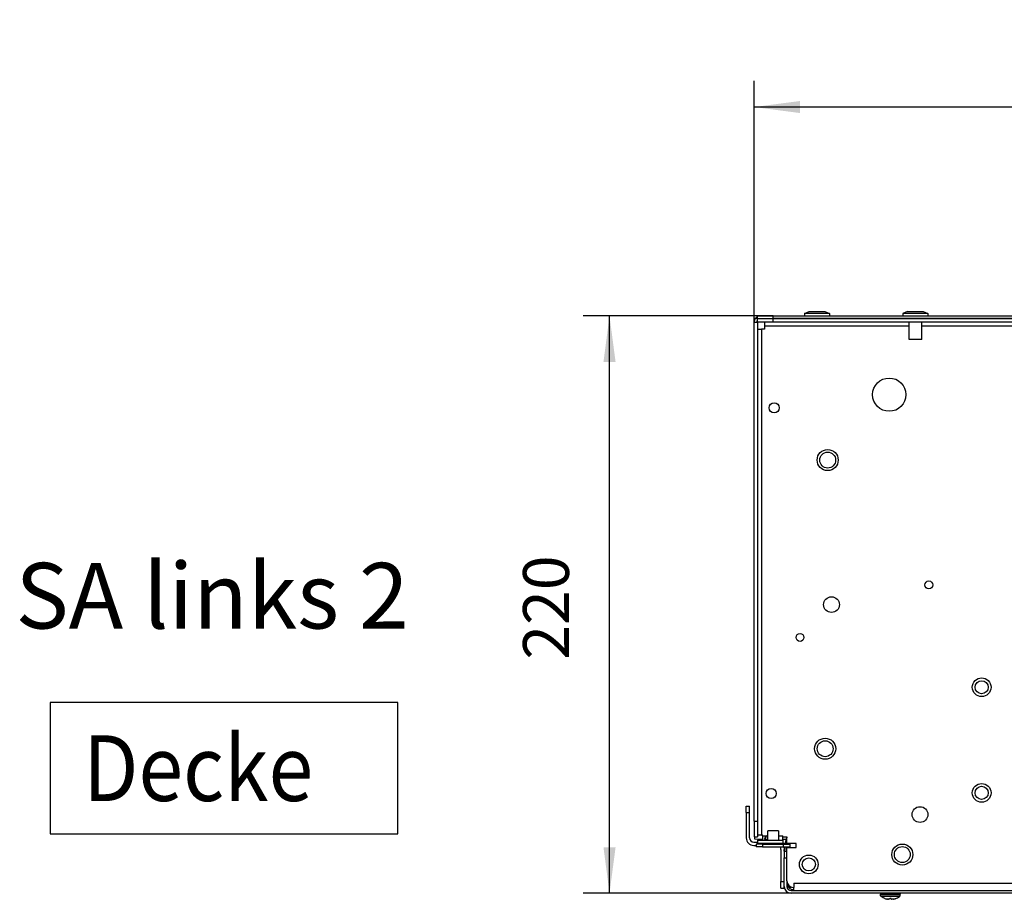
# Model space of a CAD drawing. Units: millimetres. Extents: x -81 to 760, y -224 to 370.
# Drawn here: x 497 to 572, y 117 to 184 of the extents above; entities that cross this region are included whole.
import ezdxf

# ---------------------------------------------------------------- set-up
doc = ezdxf.new("R2010")
doc.units = ezdxf.units.MM
doc.layers.add('1', color=7, linetype='Continuous')
doc.styles.add('CONVERTER_11', font='txt.shx', dxfattribs={"width": 0.9})
doc.dimstyles.new('ME10_DIM_12', dxfattribs={"dimtxt": 17.5, "dimasz": 17.5, "dimexe": 10, "dimexo": 0, "dimgap": 10, "dimtad": 1, "dimdsep": 46, "dimtxsty": 'CONVERTER_11', "dimsah": 1, "dimcen": 0.09, "dimclrd": 2, "dimclre": 2, "dimclrt": 3, "dimadec": 0, "dimazin": 0, "dimtfac": 1, "dimtdec": 4, "dimtix": 1, "dimtmove": 0, "dimatfit": 3, "dimfxl": 0, "dimtolj": 1, "dimtzin": 0, "dimarcsym": 0})
doc.dimstyles.new('ME10_DIM_13', dxfattribs={"dimtxt": 17.5, "dimasz": 17.5, "dimexe": 10, "dimexo": 0, "dimgap": 10, "dimtad": 1, "dimdsep": 46, "dimtxsty": 'CONVERTER_11', "dimsah": 1, "dimcen": 0.09, "dimclrd": 2, "dimclre": 2, "dimclrt": 3, "dimadec": 0, "dimazin": 0, "dimtfac": 1, "dimtdec": 4, "dimtix": 1, "dimtmove": 0, "dimatfit": 3, "dimfxl": 0, "dimtolj": 1, "dimtzin": 0, "dimarcsym": 0})

# ---------------------------------------------------------------- blocks, each defined once
blk = doc.blocks.new('*D15')
at = {"layer": '1', "color": 2, "linetype": 'Continuous'}
for p, q in [((2773.71, 806.54), (2701.34, 806.54)), ((2711.34, 586.54), (2711.34, 806.54)), ((2780.56, 586.54), (2701.34, 586.54))]:
    blk.add_line(p, q, dxfattribs=at)
at = {"layer": '1', "color": 2}
for points in [[(2713.65, 789.04), (2709.04, 789.04), (2711.34, 806.54)], [(2709.04, 604.04), (2713.65, 604.04), (2711.34, 586.54)]]:
    blk.add_solid(points, dxfattribs=at)
at = {"layer": '1', "color": 3, "insert": (2701.34, 675.54), "char_height": 17.5, "attachment_point": 7, "rotation": 90, "line_spacing_factor": 0.60024, "style": 'CONVERTER_11'}
blk.add_mtext('220', dxfattribs=at)
blk = doc.blocks.new('*D16')
at = {"layer": '1', "color": 2, "linetype": 'Continuous'}
for p, q in [((2766.46, 804.19), (2766.46, 896.15)), ((3260.46, 805.54), (3260.46, 896.15)), ((3260.46, 886.15), (2766.46, 886.15))]:
    blk.add_line(p, q, dxfattribs=at)
at = {"layer": '1', "color": 2}
for points in [[(2783.96, 888.45), (2783.96, 883.85), (2766.46, 886.15)], [(3242.96, 883.85), (3242.96, 888.45), (3260.46, 886.15)]]:
    blk.add_solid(points, dxfattribs=at)
at = {"layer": '1', "color": 3, "insert": (3014.54, 896.15), "char_height": 17.5, "attachment_point": 7, "rotation": 0.0001, "line_spacing_factor": 0.60024, "style": 'CONVERTER_11'}
blk.add_mtext('494', dxfattribs=at)
blk = doc.blocks.new('SA_links_2', base_point=(3000, 689.811))
at = {"color": 1, "linetype": 'Continuous'}
for p, q in [((2785.704, 807.44), (2787.442, 808.185)), ((2791.353, 807.44), (2785.704, 807.44)), ((2785.704, 807.44), (2785.704, 806.542)), ((2787.442, 808.185), (2793.466, 808.185)), ((2795.204, 807.44), (2791.353, 807.44)), ((2793.466, 808.185), (2795.204, 807.44)), ((2795.204, 807.44), (2795.204, 806.542)), ((2824.949, 808.185), (2823.211, 807.44)), ((2828.86, 807.44), (2823.211, 807.44)), ((2823.211, 807.44), (2823.211, 806.542)), ((2824.949, 808.185), (2830.973, 808.185)), ((2832.711, 807.44), (2828.86, 807.44)), ((2830.973, 808.185), (2832.711, 807.44)), ((2832.711, 807.44), (2832.711, 806.542)), ((2766.461, 805.542), (2766.461, 804.192)), ((2767.019, 805.542), (2766.461, 805.542)), ((2766.461, 614.042), (2766.461, 804.192)), ((2766.461, 804.192), (2767.711, 804.192)), ((2766.483, 804.192), (2766.5, 804.394)), ((2767.711, 805.542), (2767.019, 805.542)), ((2767.489, 804.192), (2767.512, 804.343)), ((2767.624, 804.647), (2767.711, 804.785)), ((2767.711, 805.542), (2767.711, 806.542)), ((2767.711, 806.542), (2773.711, 806.542)), ((2767.711, 805.542), (2767.721, 805.542)), ((2767.711, 804.292), (2767.711, 805.542)), ((2767.711, 804.292), (2773.711, 804.292)), ((2767.711, 804.192), (2767.711, 614.042)), ((2767.721, 805.542), (2767.74, 805.542)), ((2767.74, 805.542), (2767.75, 805.542)), ((2767.75, 805.542), (2767.779, 805.542)), ((2767.779, 805.542), (2767.799, 805.542)), ((2767.799, 805.542), (2767.838, 805.542)), ((2767.838, 805.542), (2767.867, 805.542)), ((2767.867, 805.542), (2767.915, 805.542)), ((2767.915, 805.542), (2767.954, 805.542)), ((2767.954, 805.542), (2768.012, 805.542)), ((2768.012, 805.542), (2768.06, 805.542)), ((2768.06, 805.542), (2768.126, 805.542)), ((2768.126, 805.542), (2768.184, 805.542)), ((2768.184, 805.542), (2768.26, 805.542)), ((2768.26, 805.542), (2768.326, 805.542)), ((2768.326, 805.542), (2768.411, 805.542)), ((2768.411, 805.542), (2768.486, 805.542)), ((2768.486, 805.542), (2768.579, 805.542)), ((2768.579, 805.542), (2768.663, 805.542)), ((2768.663, 805.542), (2768.764, 805.542)), ((2768.764, 805.542), (2768.857, 805.542)), ((2768.857, 805.542), (2768.965, 805.542)), ((2768.965, 805.542), (2769.066, 805.542)), ((2769.066, 805.542), (2769.182, 805.542)), ((2769.182, 805.542), (2769.29, 805.542)), ((2769.29, 805.542), (2769.413, 805.542)), ((2769.413, 805.542), (2769.529, 805.542)), ((2769.529, 805.542), (2769.659, 805.542)), ((2769.659, 805.542), (2769.782, 805.542)), ((2769.782, 805.542), (2769.917, 805.542)), ((2769.917, 805.542), (2770.047, 805.542)), ((2770.047, 805.542), (2770.188, 805.542)), ((2770.188, 805.542), (2770.324, 805.542)), ((2770.324, 805.542), (2770.472, 805.542)), ((2770.461, 804.292), (2770.461, 802.692)), ((2770.472, 805.542), (2770.612, 805.542)), ((2770.612, 805.542), (2770.763, 805.542)), ((2770.763, 805.542), (2770.911, 805.542)), ((2770.911, 805.542), (2771.068, 805.542)), ((2771.068, 805.542), (2771.218, 805.542)), ((2771.218, 805.542), (2771.377, 805.542)), ((2771.377, 805.542), (2771.534, 805.542)), ((2771.534, 805.542), (2771.697, 805.542)), ((2771.697, 805.542), (2771.857, 805.542)), ((2771.857, 805.542), (2772.022, 805.542)), ((2772.022, 805.542), (2772.186, 805.542)), ((2772.186, 805.542), (2772.354, 805.542)), ((2772.354, 805.542), (2772.519, 805.542)), ((2772.519, 805.542), (2772.689, 805.542)), ((2772.689, 805.542), (2772.857, 805.542)), ((2772.857, 805.542), (2773.028, 805.542)), ((2773.028, 805.542), (2773.197, 805.542)), ((2773.197, 805.542), (2773.426, 805.542)), ((2773.426, 805.542), (2773.54, 805.542)), ((2773.426, 805.542), (2773.711, 805.542)), ((2773.54, 805.542), (2773.711, 805.542)), ((2773.711, 806.542), (3193.311, 806.542)), ((2773.711, 805.542), (2773.711, 806.542)), ((2773.711, 805.542), (3193.311, 805.542)), ((3193.311, 805.542), (2773.711, 805.542)), ((2773.711, 804.292), (2773.711, 805.542)), ((2773.711, 804.292), (3253.186, 804.292)), ((2825.561, 797.542), (2825.561, 804.292)), ((2830.361, 797.542), (2830.361, 804.292)), ((2767.711, 801.542), (2769.311, 801.542)), ((2769.311, 801.542), (2769.311, 608.792)), ((2770.461, 801.542), (2769.311, 801.542)), ((2825.561, 802.692), (2770.461, 802.692)), ((2770.461, 802.692), (2770.461, 801.542)), ((2980.561, 802.692), (2830.361, 802.692)), ((2828.879, 797.542), (2825.561, 797.542)), ((2830.361, 797.542), (2828.879, 797.542)), ((2763.461, 617.292), (2763.461, 619.792)), ((2763.461, 619.792), (2764.711, 619.792)), ((2764.711, 617.292), (2764.711, 619.792)), ((2763.461, 617.292), (2764.711, 617.292)), ((2763.461, 617.292), (2763.461, 607.642)), ((2764.711, 607.642), (2764.711, 617.292)), ((2766.461, 614.042), (2766.461, 608.042)), ((2766.461, 614.042), (2767.711, 614.042)), ((2767.711, 614.042), (2767.711, 608.042)), ((2767.711, 608.792), (2769.311, 608.792)), ((2769.311, 608.792), (2769.711, 608.792)), ((2769.711, 608.392), (2769.711, 608.792)), ((2769.711, 608.392), (2771.261, 608.392)), ((2769.711, 608.392), (2769.711, 606.792)), ((2770.897, 608.116), (2770.78, 607.991)), ((2770.925, 608.143), (2770.897, 608.116)), ((2771.017, 608.223), (2770.925, 608.143)), ((2771.065, 608.157), (2770.969, 608.018)), ((2771.064, 608.26), (2771.017, 608.223)), ((2771.17, 608.335), (2771.064, 608.26)), ((2771.261, 608.392), (2771.065, 608.157)), ((2771.261, 608.392), (2771.17, 608.335)), ((2771.711, 608.645), (2771.695, 608.64)), ((2774.476, 610.292), (2771.711, 610.292)), ((2771.711, 606.792), (2771.711, 610.292)), ((2775.711, 610.292), (2774.476, 610.292)), ((2775.711, 610.292), (2775.711, 606.792)), ((2775.711, 608.392), (2777.461, 608.392)), ((2777.461, 608.311), (2777.461, 608.392)), ((2777.461, 608.042), (2777.461, 608.311)), ((2766.311, 606.042), (2767.811, 606.042)), ((2766.311, 604.792), (2767.211, 604.792)), ((2766.461, 608.042), (2767.711, 608.042)), ((2766.747, 607.095), (2766.756, 608.042)), ((2769.711, 607.07), (2766.747, 607.095)), ((2767.211, 605.292), (2767.211, 604.292)), ((2769.711, 605.292), (2767.211, 605.292)), ((2767.811, 606.792), (2767.811, 605.542)), ((2767.811, 606.792), (2777.461, 606.792)), ((2777.461, 605.542), (2767.811, 605.542)), ((2769.711, 605.292), (2769.711, 604.292)), ((2769.711, 605.292), (2777.711, 605.292)), ((2770.468, 607.355), (2770.461, 607.261)), ((2770.461, 607.261), (2770.474, 607.14)), ((2770.474, 607.396), (2770.468, 607.355)), ((2770.478, 607.413), (2770.474, 607.396)), ((2770.474, 607.14), (2770.487, 607.095)), ((2770.487, 607.455), (2770.478, 607.413)), ((2770.514, 607.542), (2770.487, 607.455)), ((2770.487, 607.095), (2770.51, 607.044)), ((2770.51, 607.044), (2770.521, 607.026)), ((2770.521, 607.56), (2770.514, 607.542)), ((2770.568, 607.669), (2770.521, 607.56)), ((2770.521, 607.026), (2770.568, 606.965)), ((2770.581, 607.15), (2770.54, 606.997)), ((2770.54, 606.997), (2770.544, 606.992)), ((2771.711, 607.052), (2770.557, 607.062)), ((2770.628, 607.781), (2770.568, 607.669)), ((2770.568, 606.965), (2770.581, 606.952)), ((2770.585, 607.166), (2770.581, 607.15)), ((2770.581, 606.952), (2770.672, 606.887)), ((2770.61, 607.248), (2770.585, 607.166)), ((2770.641, 607.338), (2770.61, 607.248)), ((2770.672, 607.849), (2770.628, 607.781)), ((2770.672, 607.425), (2770.641, 607.338)), ((2770.703, 607.894), (2770.672, 607.849)), ((2770.707, 607.512), (2770.672, 607.425)), ((2770.672, 606.887), (2770.703, 606.872)), ((2770.78, 607.991), (2770.703, 607.894)), ((2770.703, 606.872), (2770.727, 606.862)), ((2770.703, 606.872), (2770.854, 606.824)), ((2770.871, 607.854), (2770.707, 607.512)), ((2770.854, 606.824), (2770.897, 606.816)), ((2770.925, 607.948), (2770.871, 607.854)), ((2770.897, 606.816), (2770.925, 606.812)), ((2770.969, 608.018), (2770.925, 607.948)), ((2770.925, 606.812), (2771.002, 606.802)), ((2771.002, 606.802), (2771.102, 606.795)), ((2771.017, 606.801), (2771.102, 606.795)), ((2771.102, 606.795), (2771.135, 606.794)), ((2771.135, 606.794), (2771.261, 606.792)), ((2771.278, 605.292), (2771.711, 605.542)), ((2776.144, 605.292), (2775.711, 605.542)), ((2776.625, 605.542), (2776.999, 605.292)), ((2777.461, 608.042), (2778.961, 608.042)), ((2777.461, 607.991), (2777.461, 608.042)), ((2777.461, 606.792), (2777.461, 607.991)), ((2778.747, 606.991), (2777.461, 607.002)), ((2777.461, 606.792), (2777.461, 605.542)), ((2778.482, 605.497), (2777.461, 605.677)), ((2777.711, 604.292), (2777.711, 605.292)), ((2777.711, 605.292), (2780.211, 605.292)), ((2778.482, 605.497), (2778.446, 605.292)), ((2778.482, 605.497), (2778.745, 606.991)), ((2778.745, 606.991), (2778.482, 605.497)), ((2778.747, 607), (2778.931, 608.042)), ((2778.756, 608.042), (2778.747, 606.991)), ((2778.931, 608.042), (2778.747, 607)), ((2778.961, 605.542), (2778.961, 608.042)), ((2782.461, 605.542), (2778.961, 605.542)), ((2779.461, 605.292), (2779.461, 605.542)), ((2780.211, 604.292), (2780.211, 605.292)), ((2782.461, 604.042), (2782.461, 605.542)), ((2769.711, 604.292), (2767.211, 604.292)), ((2769.711, 604.292), (2777.711, 604.292)), ((2776.589, 603.804), (2776.263, 604.292)), ((2776.711, 603.192), (2776.711, 591.042)), ((2777.711, 604.292), (2780.211, 604.292)), ((2777.738, 604.292), (2777.744, 604.283)), ((2777.744, 604.283), (2777.961, 603.192)), ((2777.961, 604.292), (2777.961, 603.192)), ((2777.961, 602.542), (2777.961, 603.192)), ((2777.961, 602.542), (2778.961, 602.542)), ((2777.961, 602.542), (2777.961, 600.042)), ((2777.976, 602.598), (2777.971, 602.542)), ((2777.983, 602.654), (2777.976, 602.598)), ((2777.991, 602.71), (2777.983, 602.654)), ((2778, 602.766), (2777.991, 602.71)), ((2778.269, 604.292), (2778, 602.766)), ((2778.961, 591.292), (2778.961, 604.042)), ((2778.961, 604.042), (2782.461, 604.042)), ((2779.285, 604.292), (2779.241, 604.042)), ((2779.461, 604.042), (2779.461, 604.292)), ((2777.961, 600.042), (2778.961, 600.042)), ((2777.961, 589.142), (2777.961, 600.042)), ((2776.711, 591.042), (2777.961, 591.042)), ((2776.711, 588.542), (2776.711, 591.042)), ((2778.961, 591.292), (2778.961, 589.142)), ((2779.589, 588.925), (2779.595, 589.635)), ((2781.561, 590.392), (2978.584, 590.392)), ((2781.561, 590.392), (2781.561, 588.792)), ((2776.711, 588.542), (2777.961, 588.542)), ((2777.961, 589.127), (2777.961, 589.142)), ((2777.961, 588.542), (2777.961, 589.127)), ((2779.589, 588.925), (2780.709, 588.915)), ((2780.561, 587.542), (2978.584, 587.542)), ((2998.578, 586.542), (2780.561, 586.542)), ((2781.461, 588.792), (2781.561, 588.792)), ((2781.561, 587.956), (2781.492, 587.955)), ((2781.561, 587.542), (2781.561, 588.792)), ((2781.561, 587.542), (2978.584, 587.542)), ((2814.701, 585.621), (2814.702, 586.242)), ((2814.701, 585.621), (2822.101, 585.621)), ((2814.702, 585.591), (2814.701, 585.621)), ((2814.717, 586.332), (2814.702, 586.242)), ((2814.702, 586.242), (2822.101, 586.242)), ((2814.714, 585.531), (2814.702, 585.591)), ((2814.735, 586.375), (2814.717, 586.332)), ((2814.741, 586.388), (2814.735, 586.375)), ((2814.768, 586.426), (2814.741, 586.388)), ((2814.776, 586.438), (2814.768, 586.426)), ((2814.81, 586.47), (2814.776, 586.438)), ((2814.82, 586.479), (2814.81, 586.47)), ((2814.861, 586.505), (2814.82, 586.479)), ((2814.871, 586.511), (2814.861, 586.505)), ((2814.918, 586.529), (2814.871, 586.511)), ((2814.928, 586.533), (2814.918, 586.529)), ((2815.001, 586.542), (2814.928, 586.533)), ((2821.793, 586.542), (2821.813, 586.542)), ((2821.813, 586.542), (2821.833, 586.538)), ((2821.833, 586.538), (2821.873, 586.533)), ((2821.873, 586.533), (2821.908, 586.519)), ((2821.908, 586.519), (2821.93, 586.511)), ((2821.93, 586.511), (2821.965, 586.49)), ((2821.965, 586.49), (2821.981, 586.479)), ((2821.981, 586.479), (2822.012, 586.45)), ((2822.012, 586.45), (2822.025, 586.438)), ((2822.025, 586.438), (2822.05, 586.402)), ((2822.05, 586.402), (2822.06, 586.388)), ((2822.06, 586.388), (2822.077, 586.347)), ((2822.077, 586.347), (2822.084, 586.332)), ((2822.083, 585.531), (2822.095, 585.591)), ((2822.084, 586.332), (2822.096, 586.272)), ((2822.095, 585.591), (2822.097, 585.608)), ((2822.096, 586.272), (2822.101, 586.242)), ((2822.097, 585.608), (2822.101, 585.621)), ((2822.101, 585.621), (2822.101, 586.242)), ((2814.738, 585.476), (2814.714, 585.531)), ((2814.773, 585.426), (2814.738, 585.476)), ((2814.819, 585.383), (2814.773, 585.426)), ((2814.819, 585.383), (2814.825, 585.383)), ((2814.856, 585.356), (2814.819, 585.383)), ((2814.825, 585.383), (2821.982, 585.383)), ((2815.247, 585.086), (2814.856, 585.356)), ((2815.658, 584.848), (2815.247, 585.086)), ((2816.204, 585.383), (2815.522, 585.383)), ((2816.088, 584.645), (2815.658, 584.848)), ((2816.334, 584.546), (2816.088, 584.645)), ((2816.334, 584.546), (2816.334, 584.553)), ((2817.021, 584.343), (2816.924, 584.367)), ((2817.057, 584.335), (2817.021, 584.343)), ((2817.334, 584.281), (2817.057, 584.335)), ((2817.106, 584.324), (2817.184, 584.308)), ((2817.184, 584.308), (2817.285, 584.289)), ((2817.397, 584.271), (2817.334, 584.281)), ((2817.334, 584.281), (2817.342, 584.28)), ((2817.342, 584.28), (2817.347, 584.279)), ((2817.503, 584.258), (2817.397, 584.271)), ((2817.423, 584.268), (2817.451, 584.264)), ((2817.451, 584.264), (2817.482, 584.26)), ((2817.538, 584.254), (2817.503, 584.258)), ((2817.583, 584.25), (2817.538, 584.254)), ((2817.709, 584.243), (2817.583, 584.25)), ((2817.6, 584.249), (2817.616, 584.248)), ((2817.616, 584.248), (2817.644, 584.246)), ((2817.652, 584.245), (2817.679, 584.244)), ((2817.679, 584.244), (2817.693, 584.244)), ((2817.738, 584.242), (2817.709, 584.243)), ((2817.82, 584.243), (2817.738, 584.242)), ((2817.772, 584.242), (2817.794, 584.242)), ((2817.794, 584.242), (2817.807, 584.243)), ((2817.894, 584.249), (2817.82, 584.243)), ((2817.835, 584.244), (2817.846, 584.245)), ((2817.846, 584.245), (2817.861, 584.246)), ((2817.891, 584.248), (2817.894, 584.249)), ((2817.916, 584.251), (2817.894, 584.249)), ((2817.933, 584.254), (2817.916, 584.251)), ((2817.968, 584.261), (2817.933, 584.254)), ((2817.933, 584.254), (2817.939, 584.255)), ((2817.939, 584.255), (2817.943, 584.256)), ((2818.049, 584.289), (2817.968, 584.261)), ((2817.984, 584.265), (2817.995, 584.268)), ((2817.995, 584.268), (2818.01, 584.272)), ((2818.027, 584.279), (2818.039, 584.284)), ((2818.039, 584.284), (2818.049, 584.289)), ((2818.064, 584.298), (2818.049, 584.289)), ((2818.081, 584.312), (2818.064, 584.298)), ((2818.091, 584.324), (2818.081, 584.312)), ((2818.081, 584.312), (2818.091, 584.324)), ((2818.101, 584.343), (2818.091, 584.324)), ((2818.105, 584.367), (2818.101, 584.343)), ((2818.105, 584.367), (2818.105, 584.553)), ((2818.232, 584.548), (2818.174, 584.551)), ((2818.274, 584.547), (2818.232, 584.548)), ((2818.527, 584.547), (2818.485, 584.546)), ((2818.655, 584.551), (2818.627, 584.551)), ((2818.696, 584.553), (2818.696, 584.367)), ((2818.71, 584.324), (2818.696, 584.367)), ((2818.738, 584.298), (2818.71, 584.324)), ((2818.71, 584.324), (2818.714, 584.318)), ((2818.714, 584.318), (2818.724, 584.311)), ((2818.783, 584.275), (2818.738, 584.298)), ((2818.752, 584.289), (2818.762, 584.284)), ((2818.762, 584.284), (2818.769, 584.281)), ((2818.833, 584.261), (2818.783, 584.275)), ((2818.795, 584.272), (2818.807, 584.268)), ((2818.807, 584.268), (2818.826, 584.263)), ((2818.844, 584.258), (2818.833, 584.261)), ((2818.868, 584.254), (2818.844, 584.258)), ((2818.844, 584.258), (2818.868, 584.254)), ((2818.885, 584.251), (2818.868, 584.254)), ((2819.092, 584.243), (2818.885, 584.251)), ((2818.896, 584.25), (2818.908, 584.249)), ((2818.908, 584.249), (2818.925, 584.247)), ((2818.94, 584.246), (2818.955, 584.245)), ((2818.955, 584.245), (2818.981, 584.243)), ((2818.981, 584.243), (2819.007, 584.242)), ((2819.007, 584.242), (2819.029, 584.242)), ((2819.042, 584.242), (2819.063, 584.242)), ((2819.063, 584.242), (2819.075, 584.243)), ((2819.218, 584.25), (2819.092, 584.243)), ((2819.108, 584.244), (2819.122, 584.244)), ((2819.122, 584.244), (2819.154, 584.245)), ((2819.157, 584.246), (2819.185, 584.248)), ((2819.185, 584.248), (2819.201, 584.249)), ((2819.263, 584.254), (2819.218, 584.25)), ((2819.243, 584.252), (2819.252, 584.253)), ((2819.252, 584.253), (2819.263, 584.254)), ((2819.298, 584.258), (2819.263, 584.254)), ((2819.357, 584.265), (2819.298, 584.258)), ((2819.341, 584.263), (2819.351, 584.264)), ((2819.351, 584.264), (2819.357, 584.265)), ((2819.404, 584.271), (2819.357, 584.265)), ((2819.581, 584.301), (2819.404, 584.271)), ((2819.431, 584.276), (2819.459, 584.28)), ((2819.459, 584.28), (2819.515, 584.289)), ((2819.695, 584.324), (2819.581, 584.301)), ((2819.581, 584.301), (2819.617, 584.308)), ((2819.617, 584.308), (2819.695, 584.324)), ((2819.744, 584.335), (2819.695, 584.324)), ((2819.817, 584.352), (2819.744, 584.335)), ((2819.877, 584.367), (2819.817, 584.352)), ((2820.467, 584.546), (2820.713, 584.645)), ((2820.467, 584.553), (2820.467, 584.546)), ((2820.713, 584.645), (2821.143, 584.848)), ((2820.962, 585.383), (2820.8, 585.383)), ((2821.179, 585.383), (2821.009, 585.383)), ((2821.143, 584.848), (2821.554, 585.086)), ((2821.29, 585.383), (2821.201, 585.383)), ((2821.554, 585.086), (2821.945, 585.356)), ((2821.945, 585.356), (2821.982, 585.383)), ((2821.982, 585.383), (2821.98, 585.383)), ((2821.982, 585.383), (2822.024, 585.426)), ((2822.024, 585.426), (2822.059, 585.476)), ((2822.059, 585.476), (2822.083, 585.531))]:
    blk.add_line(p, q, dxfattribs=at)
for centre, radius in [((2817.961, 776.542), 6.35), ((2774.117, 771.537), 1.95), ((2794.509, 751.62), 4.015), ((2794.509, 751.62), 3.035), ((2833.061, 704.042), 1.5), ((2795.961, 696.542), 3), ((2783.961, 684.042), 1.5), ((2853.211, 665.042), 3.575), ((2853.211, 665.042), 2.5), ((2793.55, 641.625), 4.015), ((2793.55, 641.625), 3.035), ((2853.211, 624.792), 3.575), ((2853.211, 624.792), 2.5), ((2772.965, 624.542), 1.95), ((2829.711, 616.542), 3), ((2822.963, 601.292), 4.015), ((2787.311, 597.542), 3.575), ((2822.963, 601.292), 3.035), ((2787.311, 597.542), 2.5)]:
    blk.add_circle(centre, radius, dxfattribs=at)
for centre, radius, start, end in [((2769.061, 803.942), 2.6, 121.28049, 170.0002), ((2769.061, 803.942), 1.6, 153.86869, 165.48072), ((2772.461, 606.792), 2, 112.50051, 126.86998), ((2766.311, 607.642), 2.85, 180, 270), ((2766.311, 607.642), 1.6, 180, 270), ((2775.111, 603.192), 1.6, 359.99987, 22.50029), ((2781.461, 591.292), 2.5, 180, 270), ((2781.461, 590.455), 2.5, 180, 270.7191), ((2780.561, 589.142), 2.6, 180, 270), ((2780.561, 589.142), 1.6, 180, 270), ((2818.401, 590.076), 5.897, 249.48587, 255.50396), ((2818.401, 590.076), 5.897, 251.75368, 255.50301), ((2818.401, 590.076), 5.531, 266.94032, 273.05968), ((2818.4, 590.076), 5.531, 270.00874, 270.8826), ((2818.402, 590.076), 5.531, 272.62302, 273.04838), ((2818.401, 590.076), 5.897, 284.49604, 290.51413), ((2818.401, 590.076), 5.897, 288.2435, 290.5123)]:
    blk.add_arc(centre, radius, start, end, dxfattribs=at)
at = {"layer": '1', "color": 3}
blk.add_lwpolyline([(2498.132, 659.203), (2498.132, 609.203), (2630.632, 609.203), (2630.632, 659.203)], close=True, dxfattribs=at)
at = {"layer": '1', "color": 3, "style": 'CONVERTER_11', "width": 0.9}
blk.add_text('Decke', height=25, dxfattribs=at).set_placement((2510.632, 621.703))
at = {"layer": '1', "color": 7, "insert": (2559.811, 712.433), "char_height": 25, "attachment_point": 2, "line_spacing_factor": 1.320528, "style": 'CONVERTER_11'}
blk.add_mtext('SA links 2', dxfattribs=at)
at = {"layer": '1'}
dim = blk.add_linear_dim(base=(3260.461, 886.15), p1=(2766.461, 804.192), p2=(3260.461, 805.542), dimstyle='ME10_DIM_13', dxfattribs=at)
dim.commit()
dim.dimension.update_dxf_attribs({"geometry": '*D16', "text_midpoint": (3035.54, 904.9), "text_rotation": 0.00014})
dim = blk.add_linear_dim(base=(2711.343, 586.542), p1=(2773.711, 806.542), p2=(2780.561, 586.542), angle=90, dimstyle='ME10_DIM_12', dxfattribs=at)
dim.commit()
dim.dimension.update_dxf_attribs({"geometry": '*D15', "text_midpoint": (2692.593, 696.542), "text_rotation": 90})

msp = doc.modelspace()

# ---------------------------------------------------------------- block references
at = {"xscale": 0.2, "yscale": 0.2, "zscale": 0.2}
msp.add_blockref('SA_links_2', (600, 137.962), dxfattribs=at)

doc.saveas('drawing.dxf')
